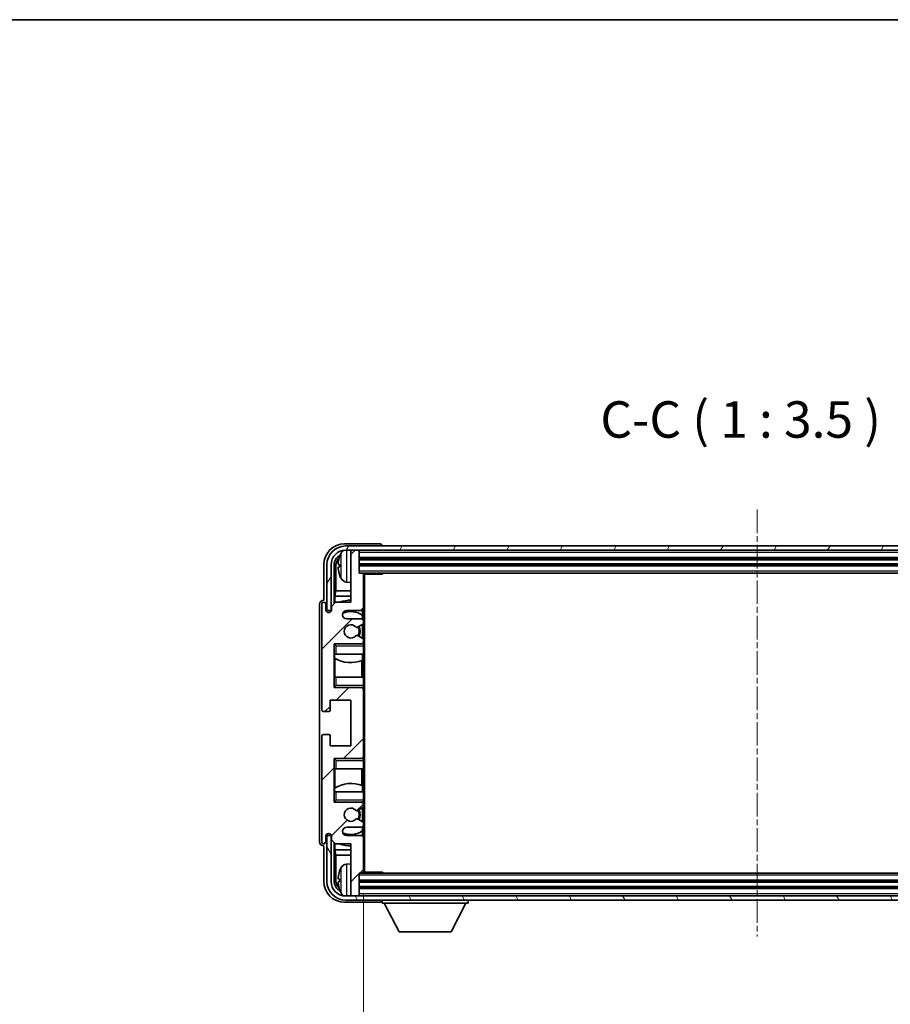
# Model space of a CAD drawing. Units: millimetres. Extents: x 0 to 8281, y -2 to 1684.
# Drawn here: x 3392 to 3601, y 745 to 981 of the extents above; entities that cross this region are included whole.
import ezdxf

# ---------------------------------------------------------------- set-up
doc = ezdxf.new("R2010")
doc.units = ezdxf.units.MM
doc.linetypes.add('CHAIN', pattern=[0.3543, 0.2362, -0.0295, 0.0591, -0.0295])
for name, color, linetype, lineweight in [('Border (ISO)', 7, 'Continuous', 35), ('Dimension (ISO)', 7, 'Continuous', 18), ('Dimension (ISO) @ 1', 7, 'Continuous', 18), ('Symbol (ISO)', 7, 'Continuous', 18), ('Symbol (ISO) @ 1', 7, 'Continuous', 18), ('Visible (ISO)', 7, 'Continuous', 35), ('Visible Narrow (ISO)', 7, 'Continuous', 25)]:
    doc.layers.add(name, color=color, linetype=linetype, lineweight=lineweight)
doc.layers.add('Centerline (ISO)', color=7, linetype='Continuous', lineweight=18, true_color=0x80ffff)
doc.layers.add('Hatch (ISO)', color=1, linetype='Continuous', lineweight=18, true_color=0xff0000)
doc.styles.add('Note Text (TK)', font='MS PGothic.ttf')
doc.dimstyles.new('Default - Method 1b (TK)', dxfattribs={"dimscale": 6, "dimtxt": 2.5, "dimasz": 2.5, "dimexe": 1, "dimexo": 1.5, "dimgap": 1, "dimtad": 1, "dimtoh": 1, "dimrnd": 1e-08, "dimdsep": 46, "dimtxsty": 'Note Text (TK)', "dimcen": 0.09, "dimdle": 5, "dimclrd": 100, "dimclre": 100, "dimclrt": 7, "dimadec": 1, "dimazin": 1, "dimtfac": 1, "dimtmove": 0, "dimatfit": 3, "dimfxl": 0, "dimtolj": 1, "dimlwd": -1, "dimlwe": -1, "dimarcsym": 0})
doc.dimstyles.new('Default - Method 1b (TK)$7', dxfattribs={"dimscale": 6, "dimtxt": 2.5, "dimasz": 2.5, "dimexe": 1, "dimexo": 1.5, "dimgap": 1, "dimtad": 1, "dimtoh": 1, "dimrnd": 1e-08, "dimdsep": 46, "dimtxsty": 'Note Text (TK)', "dimcen": 0.09, "dimdle": 5, "dimclrd": 256, "dimclre": 100, "dimclrt": 7, "dimadec": 1, "dimazin": 1, "dimtfac": 1, "dimtmove": 0, "dimatfit": 3, "dimfxl": 0, "dimtolj": 1, "dimlwd": -1, "dimlwe": -1, "dimarcsym": 0})

# ---------------------------------------------------------------- blocks, each defined once
blk = doc.blocks.new('図面枠 tk図枠')
at = {"layer": 'Border (ISO)'}
blk.add_line((14.5, 289), (405.5, 289), dxfattribs=at)
blk = doc.blocks.new('*D63')
at = {"layer": 'Defpoints', "color": 0, "transparency": 16777216}
for p in [(3315.29, 854.04), (3315.29, 771.04), (3379.02, 771.04)]:
    blk.add_point(p, dxfattribs=at)
at = {"layer": 'Dimension (ISO)', "color": 100, "transparency": 16777216}
for p, q in [((3320.54, 854.04), (3382.52, 854.04)), ((3379.02, 845.29), (3379.02, 779.79)), ((3320.54, 771.04), (3382.52, 771.04))]:
    blk.add_line(p, q, dxfattribs=at)
for points in [[(3377.56, 845.29), (3380.48, 845.29), (3379.02, 854.04)], [(3377.56, 779.79), (3380.48, 779.79), (3379.02, 771.04)]]:
    blk.add_solid(points, dxfattribs=at)
at = {"layer": 'Dimension (ISO)', "color": 7, "transparency": 16777216, "insert": (3369.75, 749.3), "char_height": 8.75, "attachment_point": 4, "rotation": 90, "style": 'Note Text (TK)'}
blk.add_mtext('\\A1;\\fＭＳ Ｐゴシック|b0|i0;\\H8.7500;有効寸法 / Max dim. 83', dxfattribs=at)
blk = doc.blocks.new('*D66')
at = {"layer": 'Defpoints', "color": 0, "transparency": 16777216}
for p in [(3474.74, 776.85), (3663.74, 776.85), (3663.74, 682.64)]:
    blk.add_point(p, dxfattribs=at)
at = {"layer": 'Dimension (ISO)', "color": 100, "transparency": 16777216}
for p, q in [((3474.74, 771.6), (3474.74, 679.14)), ((3663.74, 771.6), (3663.74, 679.14)), ((3483.49, 682.64), (3654.99, 682.64))]:
    blk.add_line(p, q, dxfattribs=at)
for points in [[(3483.49, 684.09), (3483.49, 681.18), (3474.74, 682.64)], [(3654.99, 684.09), (3654.99, 681.18), (3663.74, 682.64)]]:
    blk.add_solid(points, dxfattribs=at)
at = {"layer": 'Dimension (ISO)', "color": 7, "transparency": 16777216, "insert": (3502.85, 691.9), "char_height": 8.75, "attachment_point": 4, "style": 'Note Text (TK)'}
blk.add_mtext('\\A1;\\fＭＳ Ｐゴシック|b0|i0;\\H8.7500;有効寸法 / Max dim. 189', dxfattribs=at)

msp = doc.modelspace()

# ---------------------------------------------------------------- hatches: boundary and pattern name
at = {"layer": 'Hatch (ISO)'}
h = msp.add_hatch(dxfattribs=at)
h.set_pattern_fill('ANSI31', color=256, scale=88.9, style=0)
h.set_pattern_definition([(45, (2305.728, -30.142), (-7.85772, 7.85772), [])])
edge = h.paths.add_edge_path()
edge.add_line((3474.2409, 837.5534), (3470.7409, 837.5534))
edge.add_ellipse((3470.7409, 838.5534), major_axis=(0, -1), ratio=1, start_angle=180, end_angle=360, ccw=False)
edge.add_line((3470.7409, 839.5534), (3474.2409, 839.5534))
edge.add_ellipse((3474.2409, 840.0534), major_axis=(0, -0.5), ratio=1, start_angle=0, end_angle=90)
edge.add_line((3474.7409, 840.0534), (3474.7409, 848.2534))
edge.add_ellipse((3474.4409, 848.2534), major_axis=(0.3, 0), ratio=1, start_angle=0, end_angle=90)
edge.add_line((3474.4409, 848.5534), (3473.7409, 848.5534))
edge.add_line((3473.7409, 848.5534), (3473.7409, 853.7534))
edge.add_ellipse((3473.4409, 853.7534), major_axis=(0.3, 0), ratio=1, start_angle=0, end_angle=90)
edge.add_line((3473.4409, 854.0534), (3472.0409, 854.0534))
edge.add_ellipse((3472.0409, 853.7534), major_axis=(0, 0.3), ratio=1, start_angle=0, end_angle=90)
edge.add_line((3471.7409, 853.7534), (3471.7409, 841.5534))
edge.add_line((3471.7409, 841.5534), (3468.0909, 841.5534))
edge.add_line((3468.0909, 841.5534), (3467.0909, 840.5534))
edge.add_line((3467.0909, 840.5534), (3467.0909, 839.6534))
edge.add_ellipse((3466.4159, 839.733), major_axis=(0.675, -0.0797), ratio=1, start_angle=193.465843, end_angle=360, ccw=False)
edge.add_line((3465.7409, 839.6534), (3465.7409, 841.0534))
edge.add_ellipse((3465.2409, 841.0534), major_axis=(0.5, 0), ratio=1, start_angle=0, end_angle=180)
edge.add_line((3464.7409, 841.0534), (3464.7409, 815.8034))
edge.add_ellipse((3465.2409, 815.8034), major_axis=(-0.5, 0), ratio=1, start_angle=0, end_angle=90)
edge.add_line((3465.2409, 815.3034), (3466.4409, 815.3034))
edge.add_ellipse((3466.4409, 815.6034), major_axis=(0, -0.3), ratio=1, start_angle=0, end_angle=90)
edge.add_line((3466.7409, 815.6034), (3466.7409, 818.0534))
edge.add_line((3466.7409, 818.0534), (3471.7409, 818.0534))
edge.add_line((3471.7409, 818.0534), (3471.7409, 807.0534))
edge.add_line((3471.7409, 807.0534), (3466.7409, 807.0534))
edge.add_line((3466.7409, 807.0534), (3466.7409, 809.5034))
edge.add_ellipse((3466.4409, 809.5034), major_axis=(0.3, 0), ratio=1, start_angle=0, end_angle=90)
edge.add_line((3466.4409, 809.8034), (3465.2409, 809.8034))
edge.add_ellipse((3465.2409, 809.3034), major_axis=(0, 0.5), ratio=1, start_angle=0, end_angle=90)
edge.add_line((3464.7409, 809.3034), (3464.7409, 784.0534))
edge.add_ellipse((3465.2409, 784.0534), major_axis=(-0.5, 0), ratio=1, start_angle=0, end_angle=180)
edge.add_line((3465.7409, 784.0534), (3465.7409, 785.4534))
edge.add_ellipse((3466.4159, 785.3737), major_axis=(-0.675, 0.0797), ratio=1, start_angle=193.465843, end_angle=360, ccw=False)
edge.add_line((3467.0909, 785.4534), (3467.0909, 784.5534))
edge.add_line((3467.0909, 784.5534), (3468.0909, 783.5534))
edge.add_line((3468.0909, 783.5534), (3471.7409, 783.5534))
edge.add_line((3471.7409, 783.5534), (3471.7409, 771.3534))
edge.add_ellipse((3472.0409, 771.3534), major_axis=(-0.3, 0), ratio=1, start_angle=0, end_angle=90)
edge.add_line((3472.0409, 771.0534), (3473.4409, 771.0534))
edge.add_ellipse((3473.4409, 771.3534), major_axis=(0, -0.3), ratio=1, start_angle=0, end_angle=90)
edge.add_line((3473.7409, 771.3534), (3473.7409, 776.5534))
edge.add_line((3473.7409, 776.5534), (3474.4409, 776.5534))
edge.add_ellipse((3474.4409, 776.8534), major_axis=(0, -0.3), ratio=1, start_angle=0, end_angle=90)
edge.add_line((3474.7409, 776.8534), (3474.7409, 785.0534))
edge.add_ellipse((3474.2409, 785.0534), major_axis=(0.5, 0), ratio=1, start_angle=0, end_angle=90)
edge.add_line((3474.2409, 785.5534), (3470.7409, 785.5534))
edge.add_ellipse((3470.7409, 786.5534), major_axis=(0, -1), ratio=1, start_angle=180, end_angle=360, ccw=False)
edge.add_line((3470.7409, 787.5534), (3474.2409, 787.5534))
edge.add_ellipse((3474.2409, 788.0534), major_axis=(0, -0.5), ratio=1, start_angle=0, end_angle=90)
edge.add_line((3474.7409, 788.0534), (3474.7409, 788.5635))
edge.add_ellipse((3474.4409, 788.5635), major_axis=(0.3, 0), ratio=1, start_angle=0, end_angle=60)
edge.add_line((3474.5909, 788.8233), (3473.3177, 789.5584))
edge.add_ellipse((3473.1677, 789.2986), major_axis=(0.15, 0.2598), ratio=1, start_angle=0, end_angle=78.671012)
edge.add_ellipse((3471.7409, 790.5534), major_axis=(1.2015, -1.0566), ratio=1, start_angle=82.662386, end_angle=360, ccw=False)
edge.add_ellipse((3473.1676, 791.8082), major_axis=(-0.2253, -0.1981), ratio=1, start_angle=0, end_angle=77.981127)
edge.add_line((3473.3145, 791.5466), (3474.5878, 792.2616))
edge.add_ellipse((3474.4409, 792.5232), major_axis=(0.1469, -0.2616), ratio=1, start_angle=0, end_angle=60.685474)
edge.add_line((3474.7409, 792.5232), (3474.7409, 793.0534))
edge.add_ellipse((3474.2409, 793.0534), major_axis=(0.5, 0), ratio=1, start_angle=0, end_angle=90)
edge.add_line((3474.2409, 793.5534), (3467.7409, 793.5534))
edge.add_line((3467.7409, 793.5534), (3467.7409, 804.0534))
edge.add_line((3467.7409, 804.0534), (3474.2409, 804.0534))
edge.add_ellipse((3474.2409, 804.5534), major_axis=(0, -0.5), ratio=1, start_angle=0, end_angle=90)
edge.add_line((3474.7409, 804.5534), (3474.7409, 820.5534))
edge.add_ellipse((3474.2409, 820.5534), major_axis=(0.5, 0), ratio=1, start_angle=0, end_angle=90)
edge.add_line((3474.2409, 821.0534), (3467.7409, 821.0534))
edge.add_line((3467.7409, 821.0534), (3467.7409, 831.5534))
edge.add_line((3467.7409, 831.5534), (3474.2409, 831.5534))
edge.add_ellipse((3474.2409, 832.0534), major_axis=(0, -0.5), ratio=1, start_angle=0, end_angle=90)
edge.add_line((3474.7409, 832.0534), (3474.7409, 832.5835))
edge.add_ellipse((3474.4409, 832.5835), major_axis=(0.3, 0), ratio=1, start_angle=0, end_angle=60.685474)
edge.add_line((3474.5878, 832.8451), (3473.3145, 833.5601))
edge.add_ellipse((3473.1676, 833.2985), major_axis=(0.1469, 0.2616), ratio=1, start_angle=0, end_angle=77.981127)
edge.add_ellipse((3471.7409, 834.5534), major_axis=(1.2014, -1.0567), ratio=1, start_angle=82.662386, end_angle=360, ccw=False)
edge.add_ellipse((3473.1677, 835.8081), major_axis=(-0.2253, -0.1981), ratio=1, start_angle=0, end_angle=78.671012)
edge.add_line((3473.3177, 835.5483), (3474.5909, 836.2834))
edge.add_ellipse((3474.4409, 836.5432), major_axis=(0.15, -0.2598), ratio=1, start_angle=0, end_angle=60)
edge.add_line((3474.7409, 836.5432), (3474.7409, 837.0534))
edge.add_ellipse((3474.2409, 837.0534), major_axis=(0.5, 0), ratio=1, start_angle=0, end_angle=90)
h = msp.add_hatch(dxfattribs=at)
h.set_pattern_fill('ANSI31', color=256, scale=88.9, angle=14.999978, style=0)
h.set_pattern_definition([(60, (2305.728, -30.142), (-9.623705, 5.55625), [])])
edge = h.paths.add_edge_path()
edge.add_line((3465.9909, 850.5534), (3465.9909, 839.5534))
edge.add_line((3465.9909, 839.5534), (3466.9909, 839.5534))
edge.add_line((3466.9909, 839.5534), (3466.9909, 850.5534))
edge.add_ellipse((3470.4909, 850.5534), major_axis=(-3.5, 0), ratio=1, start_angle=270, end_angle=360, ccw=False)
edge.add_line((3470.4909, 854.0534), (3472.0409, 854.0534))
edge.add_line((3472.0409, 854.0534), (3473.4409, 854.0534))
edge.add_line((3473.4409, 854.0534), (3665.0409, 854.0534))
edge.add_line((3665.0409, 854.0534), (3666.4409, 854.0534))
edge.add_line((3666.4409, 854.0534), (3667.9909, 854.0534))
edge.add_ellipse((3667.9909, 850.5534), major_axis=(0, 3.5), ratio=1, start_angle=270, end_angle=360, ccw=False)
edge.add_line((3671.4909, 850.5534), (3671.4909, 839.5534))
edge.add_line((3671.4909, 839.5534), (3672.4909, 839.5534))
edge.add_line((3672.4909, 839.5534), (3672.4909, 850.5534))
edge.add_ellipse((3667.9909, 850.5534), major_axis=(4.5, 0), ratio=1, start_angle=0, end_angle=90)
edge.add_line((3667.9909, 855.0534), (3470.4909, 855.0534))
edge.add_ellipse((3470.4909, 850.5534), major_axis=(0, 4.5), ratio=1, start_angle=0, end_angle=90)
h = msp.add_hatch(dxfattribs=at)
h.set_pattern_fill('ANSI31', color=256, scale=88.9, angle=75.000175, style=0)
h.set_pattern_definition([(120.0002, (2305.728, -30.142), (-9.62369, -5.55628), [])])
edge = h.paths.add_edge_path()
edge.add_ellipse((3470.4909, 774.5534), major_axis=(0, -3.5), ratio=1, start_angle=270, end_angle=360)
edge.add_line((3470.4909, 771.0534), (3472.0409, 771.0534))
edge.add_line((3472.0409, 771.0534), (3473.4409, 771.0534))
edge.add_line((3473.4409, 771.0534), (3665.0409, 771.0534))
edge.add_line((3665.0409, 771.0534), (3666.4409, 771.0534))
edge.add_line((3666.4409, 771.0534), (3667.9909, 771.0534))
edge.add_ellipse((3667.9909, 774.5534), major_axis=(3.5, 0), ratio=1, start_angle=270, end_angle=360)
edge.add_line((3671.4909, 774.5534), (3671.4909, 785.5534))
edge.add_line((3671.4909, 785.5534), (3672.4909, 785.5534))
edge.add_line((3672.4909, 785.5534), (3672.4909, 774.5534))
edge.add_ellipse((3667.9909, 774.5534), major_axis=(0, -4.5), ratio=1, start_angle=0, end_angle=90, ccw=False)
edge.add_line((3667.9909, 770.0534), (3470.4909, 770.0534))
edge.add_ellipse((3470.4909, 774.5534), major_axis=(-4.5, 0), ratio=1, start_angle=0, end_angle=90, ccw=False)
edge.add_line((3465.9909, 774.5534), (3465.9909, 785.5534))
edge.add_line((3465.9909, 785.5534), (3466.9909, 785.5534))
edge.add_line((3466.9909, 785.5534), (3466.9909, 774.5534))

# ---------------------------------------------------------------- linework, layer by layer
at = {"layer": 'Centerline (ISO)', "linetype": 'CHAIN', "ltscale": 23.990969}
msp.add_line((3569.2409, 863.8034), (3569.2409, 761.3034), dxfattribs=at)
at = {"layer": 'Visible (ISO)'}
for p, q in [((3478.7412, 855.5534), (3470.2379, 855.5534)), ((3667.9909, 855.0534), (3470.4909, 855.0534)), ((3470.4909, 854.0534), (3667.9909, 854.0534)), ((3471.7409, 853.7534), (3471.7409, 854.0534)), ((3471.7409, 853.7534), (3471.7409, 841.5534)), ((3473.4409, 854.0534), (3472.0409, 854.0534)), ((3473.7409, 853.7534), (3473.7409, 854.0534)), ((3473.7409, 848.5534), (3473.7409, 853.7534)), ((3479.2409, 855.0534), (3479.2409, 855.0537)), ((3473.7409, 852.0534), (3664.7409, 852.0534)), ((3465.2409, 850.5564), (3465.2409, 842.0534)), ((3465.9909, 850.5534), (3465.9909, 839.5534)), ((3466.9909, 839.5534), (3466.9909, 850.5534)), ((3467.7424, 841.2049), (3467.7424, 850.5534)), ((3468.0916, 850.2042), (3468.0916, 844.2746)), ((3469.0269, 850.5857), (3469.0269, 850.021)), ((3473.7409, 850.5534), (3664.7409, 850.5534)), ((3474.4409, 848.5534), (3473.7409, 848.5534)), ((3474.4409, 848.5534), (3664.0409, 848.5534)), ((3479.3114, 848.3034), (3479.3114, 848.5534)), ((3479.5614, 848.5534), (3479.3114, 848.3034)), ((3470.682, 846.396), (3471.7409, 846.3034)), ((3474.7367, 848.3034), (3479.3114, 848.3034)), ((3474.7409, 848.3034), (3474.7409, 848.2534)), ((3474.7409, 840.0534), (3474.7409, 848.2534)), ((3474.9909, 776.8034), (3474.9909, 848.3034)), ((3467.917, 842.9936), (3468.0916, 844.2746)), ((3471.7409, 844.2746), (3468.0916, 844.2746)), ((3465.2409, 842.0534), (3465.2403, 842.0534)), ((3468.0909, 841.5534), (3467.0909, 840.5534)), ((3471.7409, 842.9936), (3467.917, 842.9936)), ((3467.917, 842.9936), (3467.917, 841.3795)), ((3471.7409, 841.5534), (3468.0909, 841.5534)), ((3464.2409, 841.054), (3464.2409, 784.0528)), ((3464.7409, 841.0534), (3464.7409, 815.8034)), ((3465.7409, 839.6534), (3465.7409, 841.0534)), ((3465.9909, 839.5534), (3466.9909, 839.5534)), ((3467.0909, 840.5534), (3467.0909, 839.6534)), ((3470.7409, 839.5534), (3474.2409, 839.5534)), ((3474.4965, 838.4224), (3474.4965, 839.6236)), ((3474.7409, 840.0534), (3474.7409, 837.0534)), ((3474.2409, 837.5534), (3470.7409, 837.5534)), ((3474.5663, 837.433), (3474.5663, 838.3717)), ((3474.7409, 836.5432), (3474.7409, 837.0534)), ((3474.7409, 836.5432), (3474.7409, 832.5835)), ((3473.3177, 835.5483), (3474.5909, 836.2834)), ((3474.5663, 832.8572), (3474.5663, 836.2692)), ((3474.5878, 832.8451), (3473.3145, 833.5601)), ((3474.7409, 832.0534), (3474.7409, 832.5835)), ((3474.7409, 832.0534), (3474.7409, 831.5534)), ((3467.7409, 821.0534), (3467.7409, 831.5534)), ((3467.7409, 831.5534), (3474.2409, 831.5534)), ((3468.2409, 831.0534), (3467.7409, 831.5534)), ((3474.7409, 831.5534), (3474.2409, 831.5534)), ((3474.5663, 831.5534), (3474.5663, 831.6737)), ((3474.7409, 831.5534), (3474.7409, 831.0534)), ((3474.7409, 829.0534), (3474.7409, 831.0534)), ((3468.2409, 829.0534), (3467.7409, 829.0534)), ((3467.743, 823.5534), (3467.743, 829.0534)), ((3467.8129, 829.0534), (3467.8129, 828.1643)), ((3467.9176, 828.101), (3467.9176, 823.5534)), ((3468.2409, 829.0534), (3474.7409, 829.0534)), ((3474.3917, 823.5534), (3474.3917, 827.5374)), ((3474.4965, 827.5779), (3474.4965, 829.0534)), ((3474.7409, 829.0534), (3474.7409, 823.5534)), ((3467.7409, 823.5534), (3468.2409, 823.5534)), ((3474.7409, 823.5534), (3468.2409, 823.5534)), ((3474.7409, 821.5534), (3474.7409, 823.5534)), ((3468.2409, 821.5534), (3467.7409, 821.0534)), ((3474.2409, 821.0534), (3467.7409, 821.0534)), ((3474.2409, 821.0534), (3474.7409, 821.0534)), ((3474.5663, 820.933), (3474.5663, 821.0534)), ((3474.7409, 821.5534), (3474.7409, 821.0534)), ((3474.7409, 821.0534), (3474.7409, 820.5534)), ((3474.7409, 804.5534), (3474.7409, 820.5534)), ((3466.7409, 815.6034), (3466.7409, 818.0534)), ((3466.7409, 818.0534), (3471.7409, 818.0534)), ((3471.7409, 818.0534), (3471.7409, 807.0534)), ((3465.2409, 815.3034), (3466.4409, 815.3034)), ((3464.7409, 809.3034), (3464.7409, 784.0534)), ((3466.4409, 809.8034), (3465.2409, 809.8034)), ((3466.7409, 807.0534), (3466.7409, 809.5034)), ((3471.7409, 807.0534), (3466.7409, 807.0534)), ((3467.7409, 793.5534), (3467.7409, 804.0534)), ((3467.7409, 804.0534), (3474.2409, 804.0534)), ((3468.2409, 803.5534), (3467.7409, 804.0534)), ((3474.7409, 804.0534), (3474.2409, 804.0534)), ((3474.5663, 804.0534), (3474.5663, 804.1737)), ((3474.7409, 804.5534), (3474.7409, 804.0534)), ((3474.7409, 804.0534), (3474.7409, 803.5534)), ((3474.7409, 801.5534), (3474.7409, 803.5534)), ((3468.2409, 801.5534), (3467.7409, 801.5534)), ((3467.743, 796.0534), (3467.743, 801.5534)), ((3467.9176, 801.5534), (3467.9176, 797.0057)), ((3468.2409, 801.5534), (3474.7409, 801.5534)), ((3474.3917, 797.5693), (3474.3917, 801.5534)), ((3474.7409, 801.5534), (3474.7409, 796.0534)), ((3467.8129, 796.9425), (3467.8129, 796.0534)), ((3474.4965, 796.0534), (3474.4965, 797.5288)), ((3467.7409, 796.0534), (3468.2409, 796.0534)), ((3468.2409, 794.0534), (3467.7409, 793.5534)), ((3474.7409, 796.0534), (3468.2409, 796.0534)), ((3474.7409, 794.0534), (3474.7409, 796.0534)), ((3474.7409, 794.0534), (3474.7409, 793.5534)), ((3474.2409, 793.5534), (3467.7409, 793.5534)), ((3473.3145, 791.5466), (3474.5878, 792.2616)), ((3474.2409, 793.5534), (3474.7409, 793.5534)), ((3474.5663, 793.433), (3474.5663, 793.5534)), ((3474.5663, 788.8375), (3474.5663, 792.2495)), ((3474.7409, 793.5534), (3474.7409, 793.0534)), ((3474.7409, 792.5232), (3474.7409, 793.0534)), ((3474.7409, 792.5232), (3474.7409, 788.5635)), ((3474.5909, 788.8233), (3473.3177, 789.5584)), ((3470.7409, 787.5534), (3474.2409, 787.5534)), ((3474.5663, 786.735), (3474.5663, 787.6737)), ((3474.7409, 788.0534), (3474.7409, 788.5635)), ((3474.7409, 788.0534), (3474.7409, 785.0534)), ((3465.7409, 784.0534), (3465.7409, 785.4534)), ((3466.9909, 785.5534), (3465.9909, 785.5534)), ((3465.9909, 785.5534), (3465.9909, 774.5534)), ((3466.9909, 774.5534), (3466.9909, 785.5534)), ((3467.0909, 785.4534), (3467.0909, 784.5534)), ((3467.0909, 784.5534), (3468.0909, 783.5534)), ((3474.2409, 785.5534), (3470.7409, 785.5534)), ((3474.4965, 785.4831), (3474.4965, 786.6843)), ((3474.7409, 776.8534), (3474.7409, 785.0534)), ((3465.2403, 783.0534), (3465.2409, 783.0534)), ((3465.2409, 783.0534), (3465.2409, 774.5503)), ((3467.7424, 774.5534), (3467.7424, 783.9018)), ((3467.917, 783.7272), (3467.917, 782.1131)), ((3468.0909, 783.5534), (3471.7409, 783.5534)), ((3471.7409, 783.5534), (3471.7409, 771.3534)), ((3467.917, 782.1131), (3471.7409, 782.1131)), ((3467.917, 782.1131), (3468.0916, 780.8321)), ((3468.0916, 780.8321), (3471.7409, 780.8321)), ((3468.0916, 780.8321), (3468.0916, 774.9026)), ((3470.682, 778.7107), (3471.7409, 778.8034)), ((3469.0269, 775.0857), (3469.0269, 774.521)), ((3473.7409, 771.3534), (3473.7409, 776.5534)), ((3473.7409, 776.5534), (3474.4409, 776.5534)), ((3664.0409, 776.5534), (3474.4409, 776.5534)), ((3474.7367, 776.8034), (3479.3114, 776.8034)), ((3474.7409, 776.8534), (3474.7409, 776.8034)), ((3479.3114, 776.5534), (3479.3114, 776.8034)), ((3479.5614, 776.5534), (3479.3114, 776.8034)), ((3664.7409, 774.5534), (3473.7409, 774.5534)), ((3664.7409, 773.0534), (3473.7409, 773.0534)), ((3667.9909, 771.0534), (3470.4909, 771.0534)), ((3471.7409, 771.0534), (3471.7409, 771.3534)), ((3472.0409, 771.0534), (3473.4409, 771.0534)), ((3473.7409, 771.0534), (3473.7409, 771.3534)), ((3470.2379, 769.5534), (3478.7412, 769.5534)), ((3470.4909, 770.0534), (3667.9909, 770.0534)), ((3479.2409, 770.0534), (3479.2409, 769.3534)), ((3479.2409, 769.3534), (3499.8409, 769.3534)), ((3483.2909, 762.4534), (3479.7409, 769.3534)), ((3495.7909, 762.4534), (3499.3409, 769.3534)), ((3499.8409, 770.0534), (3499.8409, 769.3534)), ((3483.2909, 762.4534), (3495.7909, 762.4534))]:
    msp.add_line(p, q, dxfattribs=at)
for centre, radius, start, end in [((3470.4909, 850.5534), 4.5, 90, 180), ((3470.4909, 850.5534), 3.5, 90, 180), ((3475.1409, 850.3034), 6.5, 151.827266, 159.960393), ((3470.8214, 852.6168), 1.6, 118.15067, 151.827266), ((3472.0409, 853.7534), 0.3, 90, 180), ((3473.4409, 853.7534), 0.3, 0, 90), ((3469.1515, 852.488), 0.1246, 159.960393, 178.185174), ((3474.4409, 848.2534), 0.3, 0, 90), ((3469.1515, 848.1187), 0.1246, 181.814826, 200.039607), ((3475.1409, 850.3034), 6.5, 200.039607, 208.172734), ((3470.8214, 847.9899), 1.6, 208.172734, 265), ((3465.2409, 841.0534), 0.5, 0, 180), ((3471.7409, 834.5534), 7.5, 90, 111.03947), ((3466.4159, 839.733), 0.6797, 186.732921, 353.267079), ((3470.7409, 838.5534), 1, 90, 270), ((3471.7409, 834.5534), 4.75, 53.500181, 114.136249), ((3474.2409, 840.0534), 0.5, 270, 0), ((3474.2409, 837.0534), 0.5, 0, 90), ((3474.4409, 836.5432), 0.3, 300, 0), ((3471.7409, 834.5534), 1.6, 41.328988, 318.666601), ((3473.1677, 835.8081), 0.3, 221.328988, 300), ((3471.7409, 834.5534), 2, 327.944419, 32.098648), ((3471.7409, 834.5534), 2.25, 328.249176, 31.865377), ((3473.1676, 833.2985), 0.3, 60.685474, 138.666601), ((3474.2409, 832.0534), 0.5, 270, 0), ((3474.4409, 832.5835), 0.3, 0, 60.685474), ((3471.7409, 834.5534), 7.5, 238.416764, 291.555806), ((3474.2409, 820.5534), 0.5, 0, 90), ((3465.2409, 815.8034), 0.5, 180, 270), ((3466.4409, 815.6034), 0.3, 270, 0), ((3465.2409, 809.3034), 0.5, 90, 180), ((3466.4409, 809.5034), 0.3, 0, 90), ((3474.2409, 804.5534), 0.5, 270, 0), ((3471.7409, 790.5534), 7.5, 68.444194, 121.583236), ((3471.7409, 790.5534), 1.6, 41.333399, 318.671012), ((3471.7409, 790.5534), 2, 327.901352, 32.055581), ((3471.7409, 790.5534), 2.25, 328.134623, 31.750824), ((3474.2409, 793.0534), 0.5, 0, 90), ((3474.4409, 792.5232), 0.3, 299.314526, 0), ((3473.1676, 791.8082), 0.3, 221.333399, 299.314526), ((3473.1677, 789.2986), 0.3, 60, 138.671012), ((3470.7409, 786.5534), 1, 90, 270), ((3474.2409, 788.0534), 0.5, 270, 0), ((3474.4409, 788.5635), 0.3, 0, 60), ((3466.4159, 785.3737), 0.6797, 6.732921, 173.267079), ((3471.7409, 790.5534), 4.75, 245.863751, 306.499819), ((3474.2409, 785.0534), 0.5, 0, 90), ((3465.2409, 784.0534), 0.5, 180, 0), ((3471.7409, 790.5534), 7.5, 248.96053, 270), ((3475.1409, 774.8034), 6.5, 151.827266, 159.960393), ((3470.8214, 777.1168), 1.6, 95, 151.827266), ((3469.1515, 776.988), 0.1246, 159.960393, 178.185174), ((3474.4409, 776.8534), 0.3, 270, 0), ((3470.4909, 774.5534), 4.5, 180, 270), ((3470.4909, 774.5534), 3.5, 180, 270), ((3469.1515, 772.6187), 0.1246, 181.814826, 200.039607), ((3475.1409, 774.8034), 6.5, 200.039607, 208.172734), ((3470.8214, 772.4899), 1.6, 208.172734, 241.84933), ((3472.0409, 771.3534), 0.3, 180, 270), ((3473.4409, 771.3534), 0.3, 270, 0)]:
    msp.add_arc(centre, radius, start, end, dxfattribs=at)
for centre, major_axis, ratio, start_param, end_param in [((3470.2439, 850.5503), (-3.5398, 3.5398), 0.99878277, 5.49839613, 7.06797448), ((3478.7406, 855.0531), (0.354, 0.354), 0.99878277, 5.49839613, 7.06797448), ((3470.2439, 850.5503), (-1.7699, 1.7699), 0.99878277, 5.955351, 7.06797448), ((3470.5932, 850.2011), (-1.7699, 1.7699), 0.99878277, 6.25050164, 7.06797448), ((3475.1287, 850.2962), (-3.2829, 5.6083), 0.99488747, 0.69485901, 0.93384331), ((3475.1287, 850.1637), (-6.4737, 0.5671), 0.05101764, 0.10959827, 0.34858257), ((3475.1287, 850.443), (-6.4737, -0.5671), 0.05101764, 5.93460274, 6.17358703), ((3475.1287, 850.3105), (3.2829, 5.6083), 0.99488747, 2.20774935, 2.44673364), ((3465.2415, 841.0528), (-0.708, 0.708), 0.99878277, 5.49839613, 7.06797448), ((3465.2415, 784.054), (-0.708, -0.708), 0.99878277, 5.49839613, 7.06797448), ((3475.1287, 774.7962), (-3.2829, 5.6083), 0.99488747, 0.69485901, 0.93384331), ((3475.1287, 774.6637), (-6.4737, 0.5671), 0.05101764, 0.10959827, 0.34858257), ((3470.2439, 774.5564), (-3.5398, -3.5398), 0.99878277, 5.49839613, 7.06797448), ((3470.2439, 774.5564), (-1.7699, -1.7699), 0.99878277, 5.49839613, 6.61101961), ((3470.5932, 774.9056), (-1.7699, -1.7699), 0.99878277, 5.49839613, 6.31586897), ((3475.1287, 774.943), (-6.4737, -0.5671), 0.05101764, 5.93460274, 6.17358703), ((3475.1287, 774.8105), (3.2829, 5.6083), 0.99488747, 2.20774935, 2.44673364), ((3478.7406, 770.0537), (0.354, -0.354), 0.99878277, 5.49839613, 7.06797448)]:
    msp.add_ellipse(centre, major_axis=major_axis, ratio=ratio, start_param=start_param, end_param=end_param, dxfattribs=at)
for points, knots in [([(3468.6907, 850.6913), (3468.6863, 850.6938), (3468.6826, 850.7046), (3468.678, 850.7429), (3468.677, 850.7703), (3468.6777, 850.8322), (3468.6793, 850.8708), (3468.6845, 850.9428), (3468.6874, 850.9748), (3468.6907, 851.0061)], [0, 0, 0, 0, 0.0124997785, 0.0124997785, 0.0249995571, 0.0249995571, 0.0375236714, 0.0375236714, 0.0466766062, 0.0466766062, 0.0466766062, 0.0466766062]), ([(3468.6907, 849.6007), (3468.6863, 849.642), (3468.6826, 849.6858), (3468.678, 849.7655), (3468.677, 849.8014), (3468.6777, 849.8574), (3468.6794, 849.8811), (3468.6845, 849.9071), (3468.6874, 849.9135), (3468.6907, 849.9154)], [0, 0, 0, 0, 0.0125039067, 0.0125039067, 0.0250078135, 0.0250078135, 0.0375277995, 0.0375277995, 0.0466766392, 0.0466766392, 0.0466766392, 0.0466766392]), ([(3468.6907, 775.1913), (3468.6863, 775.1938), (3468.6826, 775.2046), (3468.678, 775.2429), (3468.677, 775.2703), (3468.6777, 775.3322), (3468.6793, 775.3708), (3468.6845, 775.4428), (3468.6874, 775.4748), (3468.6907, 775.5061)], [0, 0, 0, 0, 0.0124997785, 0.0124997785, 0.0249995571, 0.0249995571, 0.0375236714, 0.0375236714, 0.0466766062, 0.0466766062, 0.0466766062, 0.0466766062]), ([(3468.6907, 774.1007), (3468.6863, 774.142), (3468.6826, 774.1858), (3468.678, 774.2655), (3468.677, 774.3014), (3468.6777, 774.3574), (3468.6794, 774.3811), (3468.6845, 774.4071), (3468.6874, 774.4135), (3468.6907, 774.4154)], [0, 0, 0, 0, 0.0125039067, 0.0125039067, 0.0250078135, 0.0250078135, 0.0375277995, 0.0375277995, 0.0466766392, 0.0466766392, 0.0466766392, 0.0466766392])]:
    msp.add_open_spline(points, degree=3, knots=knots, dxfattribs=at)
at = {"layer": 'Visible Narrow (ISO)'}
for p, q in [((3469.411, 847.2345), (3469.411, 853.3722)), ((3470.682, 854.0534), (3470.682, 846.396)), ((3473.7409, 853.5534), (3664.7409, 853.5534)), ((3469.0344, 852.5307), (3469.0344, 852.513)), ((3473.7409, 852.3534), (3664.7409, 852.3534)), ((3473.7409, 851.7534), (3664.7409, 851.7534)), ((3473.7409, 850.8534), (3664.7409, 850.8534)), ((3468.0916, 850.2042), (3467.7424, 850.5534)), ((3469.0344, 850.5839), (3469.0344, 850.0228)), ((3473.7409, 850.2534), (3664.7409, 850.2534)), ((3473.7409, 849.0534), (3664.7409, 849.0534)), ((3469.0344, 848.0938), (3469.0344, 848.076)), ((3468.2409, 831.0534), (3474.7409, 831.0534)), ((3468.2409, 829.0534), (3468.2409, 831.0534)), ((3468.2409, 821.5534), (3468.2409, 823.5534)), ((3474.7409, 821.5534), (3468.2409, 821.5534)), ((3468.2409, 803.5534), (3474.7409, 803.5534)), ((3468.2409, 801.5534), (3468.2409, 803.5534)), ((3468.2409, 794.0534), (3468.2409, 796.0534)), ((3474.7409, 794.0534), (3468.2409, 794.0534)), ((3469.411, 771.7345), (3469.411, 777.8722)), ((3470.682, 778.7107), (3470.682, 771.0534)), ((3469.0344, 777.0307), (3469.0344, 777.013)), ((3469.0344, 775.0839), (3469.0344, 774.5228)), ((3664.7409, 776.0534), (3473.7409, 776.0534)), ((3467.7424, 774.5534), (3468.0916, 774.9026)), ((3664.7409, 774.8534), (3473.7409, 774.8534)), ((3664.7409, 774.2534), (3473.7409, 774.2534)), ((3664.7409, 773.3534), (3473.7409, 773.3534)), ((3664.7409, 772.7534), (3473.7409, 772.7534)), ((3469.0344, 772.5938), (3469.0344, 772.576)), ((3664.7409, 771.5534), (3473.7409, 771.5534))]:
    msp.add_line(p, q, dxfattribs=at)

# ---------------------------------------------------------------- block references
at = {"xscale": 3.5, "yscale": 3.5, "zscale": 3.5}
msp.add_blockref('図面枠 tk図枠', (2305.728, -30.1415), dxfattribs=at)

# ---------------------------------------------------------------- texts
at = {"layer": 'Symbol (ISO)', "color": 7, "insert": (3531.5965, 878.3034), "char_height": 8.75, "attachment_point": 7, "style": 'Note Text (TK)'}
msp.add_mtext('C-C ( 1 : 3.5 )', dxfattribs=at)

# ---------------------------------------------------------------- dimensions: what is measured, and where the dimension line sits
at = {"layer": 'Dimension (ISO) @ 1', "color": 100, "true_color": 0x00ff3f}
dim = msp.add_linear_dim(base=(3379.0204, 771.0363), p1=(3315.2864, 854.0363), p2=(3315.2864, 771.0363), angle=270, text='\\fＭＳ Ｐゴシック|b0|i0;\\H8.7500;有効寸法 / Max dim. <>', dimstyle='Default - Method 1b (TK)', override={"dimscale": 1, "dimtxt": 8.75, "dimasz": 8.75, "dimexe": 3.5, "dimexo": 5.25, "dimgap": 3.5, "dimtoh": 0, "dimdec": 2, "dimcen": 0.315, "dimtol": 0, "dimlim": 0, "dimtp": 0, "dimtm": 0, "dimtdec": 2, "dimtix": 0, "dimtofl": 0, "dimtmove": 0, "dimatfit": 1}, dxfattribs=at)
dim.commit()
dim.dimension.update_dxf_attribs({"geometry": '*D63', "text_midpoint": (3379.0204, 812.5363), "dimtype": 128})
dim = msp.add_linear_dim(base=(3663.7409, 682.6363), p1=(3474.7409, 776.8534), p2=(3663.7409, 776.8534), text='\\fＭＳ Ｐゴシック|b0|i0;\\H8.7500;有効寸法 / Max dim. <>', dimstyle='Default - Method 1b (TK)', override={"dimscale": 1, "dimtxt": 8.75, "dimasz": 8.75, "dimexe": 3.5, "dimexo": 5.25, "dimgap": 3.5, "dimtoh": 0, "dimdec": 2, "dimcen": 0.315, "dimtol": 0, "dimlim": 0, "dimtp": 0, "dimtm": 0, "dimtdec": 2, "dimtix": 0, "dimtofl": 0, "dimtmove": 0, "dimatfit": 1}, dxfattribs=at)
dim.commit()
dim.dimension.update_dxf_attribs({"geometry": '*D66', "text_midpoint": (3569.2409, 682.6363), "dimtype": 128})

# ---------------------------------------------------------------- leaders
at = {"layer": 'Symbol (ISO) @ 1', "color": 100, "true_color": 0x00ff40, "annotation_type": 0, "has_hookline": 1, "hookline_direction": 0, "text_width": 150.1918}
msp.add_leader([(3312.5434, 772.0547), (3389.1454, 639.69), (3397.8954, 639.69)], dimstyle='Default - Method 1b (TK)$7', override={"dimscale": 1, "dimtxt": 8.75, "dimasz": 8.75, "dimgap": 0, "dimtad": 1}, dxfattribs=at)

doc.saveas('drawing.dxf')
